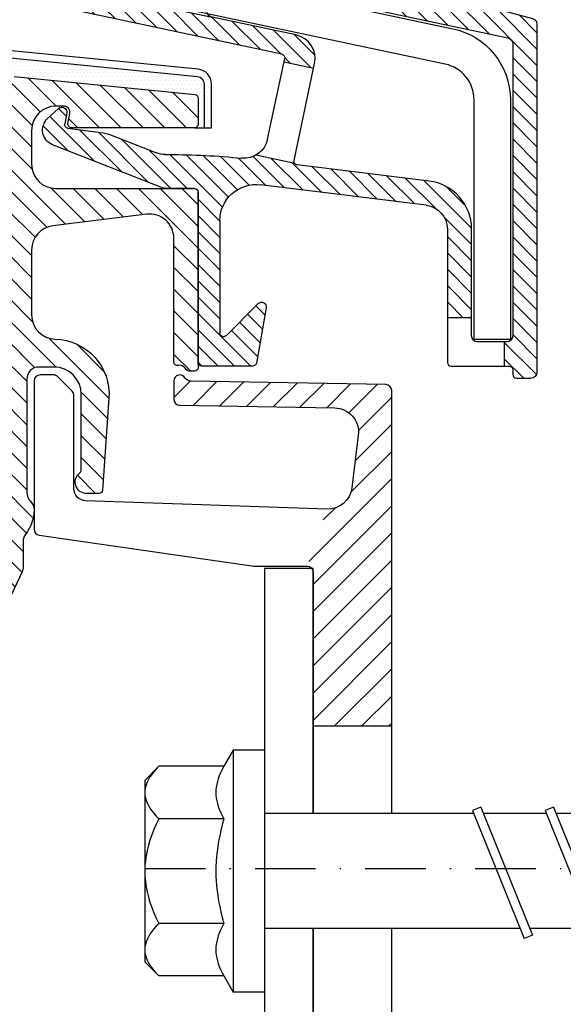
# Model space of a CAD drawing. Units: millimetres. Extents: x 124 to 824, y 185 to 525.
# Drawn here: x 435 to 480, y 237 to 318 of the extents above; entities that cross this region are included whole.
import ezdxf

# ---------------------------------------------------------------- set-up
doc = ezdxf.new("R2010")
doc.units = ezdxf.units.MM
doc.linetypes.add('STRICHPUNKT', pattern=[9, 5, -2, 0, -2])
for name, color, linetype in [('GM_Achsen', 6, 'STRICHPUNKT'), ('GM_Aluminium', 1, 'Continuous'), ('GM_Edelstahl', 124, 'Continuous'), ('GM_EPDM', 5, 'Continuous'), ('GM_Profile', 42, 'Continuous'), ('GM_Schrauben', 9, 'Continuous'), ('GM_Sichtbare', 4, 'Continuous'), ('GM_Silikon', 6, 'Continuous'), ('GM_Stahl', 3, 'Continuous'), ('GM_Text1', 7, 'Continuous'), ('GM_Wand', 40, 'Continuous')]:
    doc.layers.add(name, color=color, linetype=linetype)

# ---------------------------------------------------------------- blocks, each defined once
blk = doc.blocks.new('A$C0FA038F8')
at = {"layer": 'GM_Profile'}
h = blk.add_hatch(dxfattribs=at)
h.set_pattern_fill('ANSI31', color=256, scale=0.4, angle=270)
h.set_pattern_definition([(315, (0, 0), (0.8980256121069153, 0.8980256121069153), [])])
edge = h.paths.add_edge_path()
edge.add_arc((11.25000000000472, 5.999999999999976), 1.999999999998271, 270.0000000000212, 315.0000000000154)
edge.add_line((12.66421356237697, 4.585786437628485), (13.66421356237333, 5.585786437624846))
edge.add_arc((12.24999999999861, 7.000000000000849), 2.000000000003206, 314.999999999974, 359.9999999999757)
edge.add_line((14.25000000000182, 7), (14.25000000000182, 62.13904679375628))
edge.add_arc((16.25000000000795, 62.13904679375501), 2.000000000006135, 154.9999999999489, 179.9999999999638, ccw=False)
edge.add_line((14.43738442592985, 62.98428331724061), (15.36261557407852, 64.96844791751755))
edge.add_arc((13.54999999999632, 65.81368444100407), 2.00000000001023, 334.9999999999748, 359.9999999999898)
edge.add_line((15.55000000000655, 65.81368444100372), (15.55000000000655, 81.40000130332555))
edge.add_arc((20.09999999997332, 81.40000130332595), 4.549999999966771, 153.2691959704366, 180.000000000005, ccw=False)
edge.add_arc((14.250000523484, 84.34618631527859), 2.000000000001135, 333.2691959704408, 360.0000014882223)
edge.add_line((16.25000052348514, 84.34618636722735), (16.25000000000364, 105.1437326085233))
edge.add_arc((16.7500000000025, 105.1437326085239), 0.4999999999988633, 84.35043050354659, 180.0000000000652, ccw=False)
edge.add_line((16.79922194251958, 105.6413039103226), (31.72248912250689, 104.1650286576478))
edge.add_arc((31.70000000000045, 103.8658727795995), 0.3000000000031902, -7.599965101690032e-11, 85.7008610083584, ccw=False)
edge.add_line((32.00000000000364, 103.8658727795991), (32.00000000000364, 101.6999999999971))
edge.add_arc((31.70000000000437, 101.6999999999971), 0.2999999999992724, -90, 0, ccw=False)
edge.add_line((31.70000000000437, 101.3999999999978), (21.55000000000655, 101.3999999999978))
edge.add_arc((21.55000000000725, 101.6999999999981), 0.3000000000002672, 170.0000000002146, 269.9999999998657, ccw=False)
edge.add_line((21.25455767410313, 101.7520944532971), (21.40638956771363, 102.6131759111631))
edge.add_arc((20.91398569120772, 102.6999999999971), 0.4999999999999113, 349.9999999999304, 449.9999999999763)
edge.add_line((20.91398569120793, 103.1999999999971), (20.25000000000909, 103.1999999999971))
edge.add_arc((20.25000000001091, 101.1999999999916), 2.000000000005456, 90.00000000005213, 180)
edge.add_line((18.25000000000546, 101.1999999999916), (18.25000000000727, 98.39999999999785))
edge.add_arc((20.25000000000637, 98.39999999999873), 1.99999999999909, 180.000000000026, 270.000000000026)
edge.add_line((20.25000000000728, 96.39999999999965), (31.70000000000073, 96.39999999999965))
edge.add_arc((31.70000000000073, 96.10000000000036), 0.2999999999992724, 0, 90, ccw=False)
edge.add_line((32, 96.10000000000036), (31.99999999999818, 81.59999999999854))
edge.add_arc((31.69999999999891, 81.59999999999854), 0.2999999999992724, -90, 0, ccw=False)
edge.add_line((31.69999999999891, 81.29999999999927), (31.37080992435949, 81.29999999999927))
edge.add_arc((31.37080992435898, 81.79999999999964), 0.5000000000003695, 210.0000000000242, 270.00000000005866, ccw=False)
edge.add_arc((30.50478452057494, 81.29999999999951), 0.499999999999352, 30.00000000001279, 104.3582960940705)
edge.add_arc((30.29877835683711, 82.07295386376055), 0.2999999999994768, 174.827545570657, 285.86544725573026, ccw=False)
edge.add_line((30, 82.09999999999854), (30.00000000000546, 92.28883110315655))
edge.add_arc((28.00000000000541, 92.28883110315851), 2.000000000000053, 359.9999999999434, 457.0000000000304)
edge.add_line((27.75626131319405, 94.27392340644109), (20.00626131319405, 93.32234305943892))
edge.add_arc((20.25000000000551, 91.33725075615637), 2.000000000000054, 97.00000000003357, 180.0000000000049)
edge.add_line((18.25000000000546, 91.3372507561562), (18.25000000000364, 85.94828221549506))
edge.add_arc((20.25000000000361, 85.94828221549541), 1.999999999999974, 180.0000000000105, 268.6877681956048)
edge.add_line((20.20419847327321, 83.94880672923681), (20.20419847331869, 83.9488067312377))
edge.add_arc((20.10000000000607, 79.3999999999994), 4.549999999999966, -3.999999999972374, 88.68776819559292, ccw=False)
edge.add_line((24.63891642868839, 79.08260804446581), (24.10722546757825, 71.47907305787518))
edge.add_arc((23.80795625249872, 71.49999999999868), 0.3000000000015877, 270.00000000023135, 355.9999999999774, ccw=False)
edge.add_line((23.80795625249993, 71.19999999999709), (22.79999999999382, 71.1999999999989))
edge.add_arc((22.79999999999586, 72.14999999999931), 0.9500000000004007, 126.86989764527249, 269.9999999998768, ccw=False)
edge.add_arc((22.05000000000655, 73.1500000000069), 0.2999999999992724, 306.8698976451492, 360)
edge.add_line((22.35000000000582, 73.1500000000069), (22.35000000000582, 79.39999999999962))
edge.add_arc((20.10000000000582, 79.39999999999962), 2.25, 0, 90)
edge.add_line((20.10000000000582, 81.64999999999961), (18.85000000000582, 81.64999999999961))
edge.add_arc((18.85000000000582, 80.64999999999962), 1, 90, 180)
edge.add_line((17.85000000000582, 80.64999999999962), (17.850000000004, 71.27882260094702))
edge.add_arc((18.85000000000765, 71.27882260094724), 1.000000000003644, 180.0000000000121, 225.5729959989023)
edge.add_arc((17.44999999999756, 69.85053691524156), 1.000000000001345, 1.653006620472297e-10, 45.57299599895748, ccw=False)
edge.add_arc((15.19999999999732, 69.85053691523764), 3.250000000001588, -37.97909853264957, 1.1999645721516572e-10, ccw=False)
edge.add_arc((18.55000000000997, 67.23519754912128), 1.00000000000342, 142.0209014674344, 180.0000000000667)
edge.add_line((17.55000000000655, 67.23519754912013), (17.55000000000655, 65.1486004530725))
edge.add_arc((16.5499999999995, 65.1486004530722), 1.000000000007041, -25.000000000001194, 1.7109869077103212e-11, ccw=False)
edge.add_line((17.45630778704253, 64.72598219132851), (16.34369221296583, 62.33997039285532))
edge.add_arc((17.25000000000363, 61.91735213111279), 1.000000000001814, 154.9999999999329, 179.9999999999796)
edge.add_line((16.25000000000182, 61.91735213111314), (16.25000000000182, 6.999999999994543))
edge.add_arc((12.25000000001272, 6.999999999994527), 3.999999999989093, -45.000000000018076, 2.8421709430404007e-13, ccw=False)
edge.add_line((15.0784271247503, 4.171572875255151), (14.07842712475394, 3.171572875258788))
edge.add_arc((11.25000000000068, 6.000000000011258), 4.000000000009437, 270.00000000001626, 315.000000000008, ccw=False)
edge.add_line((11.25000000000182, 2.000000000001818), (1.5, 2))
edge.add_arc((1.5, 1.5), 0.5, 90, 180)
edge.add_line((1, 1.5), (1, 0.5))
edge.add_arc((0.5, 0.5), 0.5, -90, 0, ccw=False)
edge.add_line((0.5, 0), (-0.5, 0))
edge.add_arc((-0.5, 0.5), 0.5, 180, 270, ccw=False)
edge.add_line((-1, 0.5), (-1, 1.5))
edge.add_arc((-1.5, 1.5), 0.5, 0, 90)
edge.add_line((-1.5, 2), (-11.25000000000364, 2.000000000001818))
edge.add_arc((-11.25000000000224, 6.00000000000749), 4.000000000005671, 225.0000000000065, 269.99999999998005, ccw=False)
edge.add_line((-14.07842712475212, 3.171572875256969), (-15.0784271247503, 4.171572875255151))
edge.add_arc((-12.25000000000886, 6.999999999996125), 3.999999999992953, 179.9999999999967, 224.9999999999953, ccw=False)
edge.add_line((-16.25000000000182, 6.999999999996362), (-16.25000000000182, 61.91735213111314))
edge.add_arc((-17.25000000000137, 61.91735213111147), 0.9999999999995522, 9.56711e-11, 25.00000000009571)
edge.add_line((-16.34369221296583, 62.3399703928535), (-17.45630778704253, 64.72598219132851))
edge.add_arc((-16.55000000000654, 65.14860045307064), 1.000000000000011, 179.9999999999976, 205.0000000000902, ccw=False)
edge.add_line((-17.55000000000655, 65.14860045307069), (-17.55000000000655, 67.23519754912195))
edge.add_arc((-18.55000000000677, 67.23519754912238), 1.000000000000223, 359.9999999999748, 397.9790985326289)
edge.add_arc((-15.19999999999732, 69.85053691523764), 3.250000000001588, 179.99999999988, 217.9790985326495, ccw=False)
edge.add_arc((-17.44999999999756, 69.85053691524156), 1.000000000001345, 134.4270040010425, 179.9999999998348, ccw=False)
edge.add_arc((-18.85000000000765, 71.27882260094724), 1.000000000003644, 314.4270040010976, 359.9999999999878)
edge.add_line((-17.850000000004, 71.27882260094702), (-17.85000000000582, 80.64999999999962))
edge.add_arc((-18.85000000000582, 80.64999999999962), 1, 0, 90)
edge.add_line((-18.85000000000582, 81.64999999999961), (-20.10000000000582, 81.64999999999961))
edge.add_arc((-20.10000000000582, 79.39999999999962), 2.25, 90, 180)
edge.add_line((-22.35000000000582, 79.39999999999962), (-22.35000000000582, 73.1500000000069))
edge.add_arc((-22.05000000000655, 73.1500000000069), 0.2999999999992724, 180, 233.1301023548508)
edge.add_arc((-22.79999999999586, 72.14999999999931), 0.9500000000003955, -89.999999999767, 53.130102354727285, ccw=False)
edge.add_line((-22.79999999999199, 71.1999999999989), (-23.80795625249811, 71.19999999999527))
edge.add_arc((-23.8079562524995, 71.49999999999604), 0.3000000000007645, 183.9999999998759, 270.00000000026324, ccw=False)
edge.add_line((-24.10722546757825, 71.47907305787339), (-24.63891642869568, 79.0826080445986))
edge.add_arc((-20.09999999987876, 79.40000000014125), 4.550000000134861, 91.3122318055365, 183.9999999999681, ccw=False)
edge.add_arc((-20.25000000000521, 85.94828221777097), 1.99999999999975, 271.3122318041284, 359.9999999387603)
edge.add_line((-18.25000000000546, 85.9482822156333), (-18.25000000000546, 91.3372507561562))
edge.add_arc((-20.25000000000551, 91.33725075615637), 2.000000000000053, 359.9999999999951, 442.9999999999663)
edge.add_line((-20.00626131319405, 93.32234305943892), (-27.75626131319223, 94.27392340644109))
edge.add_arc((-28.00000000000274, 92.28883110315758), 2.000000000000897, 82.99999999999696, 180.0000000000293)
edge.add_line((-30.00000000000364, 92.28883110315655), (-30, 82.09999999999854))
edge.add_arc((-30.29999999999927, 82.09999999999854), 0.2999999999992724, -90, 0, ccw=False)
edge.add_line((-30.29999999999927, 81.79999999999926), (-30.50478452057542, 81.79999999999926))
edge.add_arc((-30.50478452057538, 81.30000000000109), 0.4999999999981668, 90.00000000000325, 150.0000000001211)
edge.add_arc((-31.37080992435898, 81.79999999999964), 0.5000000000003735, 269.9999999999414, 329.9999999999758, ccw=False)
edge.add_line((-31.37080992435949, 81.29999999999927), (-31.69999999999891, 81.29999999999927))
edge.add_arc((-31.69999999999891, 81.59999999999854), 0.2999999999992724, 180, 270, ccw=False)
edge.add_line((-31.99999999999818, 81.59999999999854), (-32, 96.10000000000036))
edge.add_arc((-31.70000000000073, 96.10000000000036), 0.2999999999992724, 90, 180, ccw=False)
edge.add_line((-31.70000000000073, 96.39999999999965), (-20.25000000000728, 96.40000000000146))
edge.add_arc((-20.25000000000819, 98.40000000000236), 2.000000000000909, 270.000000000026, 359.9999999999218)
edge.add_line((-18.25000000000727, 98.39999999999964), (-18.25000000000546, 101.1999999999916))
edge.add_arc((-20.25000000000909, 101.1999999999934), 2.000000000003637, 359.9999999999479, 450)
edge.add_line((-20.25000000000909, 103.1999999999971), (-20.91398569120793, 103.1999999999971))
edge.add_arc((-20.91398569120772, 102.6999999999971), 0.4999999999999149, 90.00000000002365, 190.0000000000698)
edge.add_line((-21.40638956771363, 102.6131759111631), (-21.25455767410313, 101.7520944532971))
edge.add_arc((-21.55000000000725, 101.6999999999981), 0.3000000000002729, -89.99999999986568, 9.999999999785416, ccw=False)
edge.add_line((-21.55000000000655, 101.3999999999978), (-31.70000000000437, 101.3999999999978))
edge.add_arc((-31.70000000000437, 101.6999999999971), 0.2999999999992724, 180, 270, ccw=False)
edge.add_line((-32.00000000000364, 101.6999999999971), (-32.00000000000364, 103.8658727795991))
edge.add_arc((-31.70000000000027, 103.8658727795995), 0.3000000000033722, 97.00000000053188, 180.0000000000869, ccw=False)
edge.add_line((-31.73656080302499, 104.163636625095), (-16.79922194251776, 105.6413039103208))
edge.add_arc((-16.75000000000252, 105.1437326085221), 0.499999999998655, 1.4017587091075256e-10, 95.64956949624337, ccw=False)
edge.add_line((-16.25000000000386, 105.1437326085233), (-16.25000000000909, 84.34618397256781))
edge.add_arc((-14.24999999987902, 84.34618397256844), 2.000000000130073, 180.0000000000179, 206.7307938489833)
edge.add_arc((-20.10000000000672, 81.40000000000119), 4.550000000000165, -1.972466634470038e-11, 26.73079384893498, ccw=False)
edge.add_line((-15.55000000000655, 81.39999999999964), (-15.55000000000655, 65.8136844410019))
edge.add_arc((-13.5500000000045, 65.81368444100407), 2.000000000002041, 180.0000000000623, 205.0000000000771)
edge.add_line((-15.36261557407852, 64.96844791751937), (-14.43738442592985, 62.98428331724061))
edge.add_arc((-16.25000000000386, 62.1390467937559), 2.000000000002043, 6.252776074688882e-11, 25.000000000077307, ccw=False)
edge.add_line((-14.25000000000182, 62.13904679375811), (-14.25000000000182, 7.000000000001818))
edge.add_arc((-12.24999999999635, 7.000000000001787), 2.000000000005468, 179.9999999999991, 224.9999999999991)
edge.add_line((-13.66421356237333, 5.585786437624846), (-12.66421356237515, 4.585786437626666))
edge.add_arc((-11.25000000000229, 6.000000000000007), 2.000000000000006, 225.0000000000098, 270.0000000000136)
edge.add_line((-11.25000000000182, 4), (11.25000000000546, 4.000000000001705))
blk.add_lwpolyline([(16.79922194251958, 105.6413039103226), (31.72248912250689, 104.1650286576478, -0.3924034813146521), (32.00000000000364, 103.8658727795991), (32.00000000000364, 101.6999999999971, -0.4142135623730951), (31.70000000000437, 101.3999999999978), (21.55000000000655, 101.3999999999978, -0.4663076581531419), (21.25455767410313, 101.7520944532971), (21.40638956771363, 102.6131759111631, 0.4663076581552457), (20.91398569120793, 103.1999999999971), (20.25000000000909, 103.1999999999971, 0.4142135623728286), (18.25000000000546, 101.1999999999916), (18.25000000000727, 98.39999999999785, 0.4142135623730951), (20.25000000000728, 96.39999999999965), (31.70000000000073, 96.39999999999965, -0.4142135623730951), (32, 96.10000000000036), (31.99999999999818, 81.59999999999854, -0.4142135623730951), (31.69999999999891, 81.29999999999927), (31.37080992435949, 81.29999999999927, -0.2679491924312817), (30.93779722246654, 81.54999999999929, 0.3363346170008113), (30.38079211144032, 81.78438195927993, -0.5263366249250216), (30, 82.09999999999854), (30.00000000000546, 92.28883110315655, 0.4504671536912569), (27.75626131319405, 94.27392340644109), (20.00626131319405, 93.32234305943892, 0.3788661086951712), (18.25000000000546, 91.3372507561562), (18.25000000000364, 85.94828221549506, 0.4075212962964672), (20.20419847327321, 83.94880672923681), (20.20419847331869, 83.9488067312377, -0.4280210076321655), (24.63891642868839, 79.08260804446581), (24.10722546757825, 71.47907305787518, -0.3939104756136609), (23.80795625249993, 71.19999999999709), (22.79999999999382, 71.1999999999989, -0.7207592200590996), (22.2300000000032, 72.91000000000531, 0.2360679775029903), (22.35000000000582, 73.1500000000069), (22.35000000000582, 79.39999999999962, 0.4142135623730951), (20.10000000000582, 81.64999999999961), (18.85000000000582, 81.64999999999961, 0.4142135623730951), (17.85000000000582, 80.64999999999962), (17.850000000004, 71.27882260094702, 0.2015127546226132), (18.15000000000145, 70.56467975809392, -0.2015127546221692), (18.44999999999891, 69.85053691524446, -0.1672488567369521), (17.76176470588689, 67.85057151761976, 0.1672488567363369), (17.55000000000655, 67.23519754912013), (17.55000000000655, 65.1486004530725, -0.109517811683322), (17.45630778704253, 64.72598219132851), (16.34369221296583, 62.33997039285532, 0.1095178116834478)], format="xyb", dxfattribs=at)
blk = doc.blocks.new('A$C0C803CEF')
at = {"layer": 'GM_Wand'}
h = blk.add_hatch(dxfattribs=at)
h.set_pattern_fill('ANSI31', color=256, scale=0.3)
h.set_pattern_definition([(45, (0, 0), (-0.6735192090801866, 0.6735192090801866), [])])
h.paths.add_polyline_path([(-1.990085434104749, 14.6223301414047, -0.4142135623864946), (-1.759014661131915, 14.97814792888303), (1.399942751098229, 15.64960505488047, 0.3541185725310305), (1.637569243862664, 15.94304933511155), (1.637569243865293, 17.37432616792052, 0.4769755326988694), (1.275195736618194, 17.66777044814241), (-6.869946526379976, 15.93646701440122, 0.4142135623812022), (-7.101017299354611, 15.58064922692478), (-6.893105608534349, 14.60250162631313, 0.4142135623834362), (-6.655893750213767, 14.44845444433862), (-6.069005189783997, 14.57320145886614, -0.4142135623741571), (-5.831793331465036, 14.4191542768982), (-5.40335684538036, 12.4035190850644), (-3.349246883841361, 12.84013363578025), (-1.979840242839581, 13.131210002919, 0.4142135623859148), (-1.74876946986733, 13.48702779039721)])
h.paths.add_polyline_path([(-11.23002839152962, 13.00523488542632, -0.4142135623727821), (-11.075981209562, 13.24244674374438), (-10.78253692934812, 13.30482025100711, 0.4142135623649884), (-10.62848974737303, 13.54203210932943), (-10.8361712498153, 14.51909675874803, 0.4296339059566127), (-11.20726124356387, 14.74650099937958), (-38.87627078930521, 7.33261223625471, 0.3394690452546293), (-39.24686126605084, 6.84962280600609), (-39.24533701675271, -21.89124709350004, 0.4141824959942156), (-38.74533701956534, -22.39119405929159), (-37.5460991428081, -22.39119405929159, 0.4142135623730951), (-37.24609914280882, -22.09119405929232), (-37.24609914280882, -21.69119405929178, -0.4142135623730919), (-36.94609914280864, -21.39119405929159), (-36.54533701956462, -21.39119405929159), (-36.54533701956462, -19.39119405929159), (-36.74533701956534, -19.39119405929159, -0.4141766288262475), (-37.24533701559, -18.89125710962298), (-37.24685787203882, 5.230050452925693, -0.3541363118401509), (-36.85081371844923, 5.719155778448723), (-13.10552682963498, 10.76637231538916), (-10.85578734797989, 11.24456920426172)])
h.paths.add_polyline_path([(-0.7756886287689118, 8.070989236059768, 0.4142135623858337), (-0.3905706738165673, 8.66401888185678), (-0.5569000265699833, 9.4465369627364, 0.4142135623764066), (-1.149929672367334, 9.831654917665443), (-2.642347134893498, 9.514431793166297), (-4.989901376593478, 9.015443735157533), (-9.659813798614774, 8.022823207140389), (-12.39862708067994, 7.440670472960846), (-19.33759266456771, 5.965747806892962, 0.4142135623724846), (-20.87806448439744, 3.593629223791666), (-20.79489980807021, 3.202370183496216), (-18.34953080623859, 3.722149410543497), (-18.41190431348346, 4.015593690761989, -0.4142135623726082), (-18.18083354050921, 4.371411478226987)])
h.paths.add_polyline_path([(0.7751426349219142, -3.108573321464223, 0.5547783920841104), (1.180258653912924, -0.9401785528372688), (0.2704485958477614, -0.1052839383343791, 0.7168626486168476), (-0.393923101204078, -0.4694592710674197), (-0.2314175880054332, -1.391073833640438, -0.4272551165094373), (-0.4879064739114134, -1.74062858599582), (-3.403144529321958, -2.122388945400434, 0.0607938997157591), (-3.872442494736493, -2.243045962346783), (-7.799681533049755, -3.780250927461832, -0.0935437080353221), (-8.528669098459424, -3.91783928406031), (-8.863628031280355, -3.917839284061265, 0.0249531795186667), (-14.84121580442079, -4.216344793434442, -0.155728002058586), (-16.0310277843799, -3.963762317828524), (-19.22831414749808, -4.643366513851996, -0.2084598127856401), (-19.43476871093946, -4.765222623121998), (-30.3328143931831, -6.103334376912246, 0.378866108695354), (-33.84533701956389, -10.07351898347687), (-33.84533701956539, -17.39119405929159), (-31.84533701956571, -17.39119405929159), (-31.84533701956582, -10.07351898348497, -0.3788661086951448), (-30.08907570637719, -8.088426680202362), (-16.41094504977639, -6.40896341355101, -0.4504671536909792), (-13.04533701955909, -9.386601868474822), (-13.04533701955843, -18.66692999057885, -0.668178637919672), (-13.55746905391461, -18.87906202493461), (-16.20680027537148, -16.22973080347463, 0.733230336262113), (-16.88356608905119, -16.58203278701581), (-16.07929363872038, -21.14328851259234, 0.363970234266183), (-15.7838513128172, -21.39119405929184), (-11.54533701955914, -21.39119405929159, 0.4142135623730777), (-11.24533701955988, -21.09119405929232), (-11.24533701955988, -7.017839284058936, -0.4142135623730951), (-10.94533701956061, -6.717839284059664), (-8.728889829437321, -6.717839284059642, 0.0935437080352485), (-8.182149155377976, -6.61464801661047)])
at = {"layer": 'GM_Text1'}
blk.add_lwpolyline([(2.197427795408713, 13.81464761490862), (-32.29280716446921, 6.483521860654946, 0.3541185725307558), (-37.04533701956461, 0.6146362562521972), (-37.04533701956461, -19.19119405929086), (-34.04533701956462, -19.19119405929086), (-34.04533701956462, 0.6146362562667492, -0.3541185725308649), (-31.669072092016, 3.549079058468123), (2.821162867861913, 10.88020481270724)], format="xyb", close=True, dxfattribs=at)
at = {"layer": 'GM_Wand'}
for p, q in [((1.275195736618115, 17.66777044814262), (-6.8699465263835, 15.93646701440048)), ((1.637569243863254, 15.94304933510466), (1.637569243865073, 17.37432616792102)), ((-7.101017299355588, 15.58064922692756), (-6.893105608534823, 14.60250162631564)), ((-1.759014661131915, 14.97814792888303), (1.399942751109846, 15.64960505488307)), ((-11.20726124356406, 14.74650099937935), (-38.876270789302, 7.332612236252316)), ((-10.62848974737426, 13.54203210933337), (-10.8361712498172, 14.51909675874776)), ((-6.655893750215909, 14.44845444433849), (-6.069005189781818, 14.5732014588666)), ((-5.831793331462902, 14.41915427689673), (-4.758830603621389, 9.371261522637726)), ((-1.74876946986733, 13.48702779039721), (-1.990085434104749, 14.6223301414047)), ((-11.07598120955845, 13.24244674374495), (-10.78253692934777, 13.30482025100719)), ((-3.349246883841361, 12.84013363578025), (-1.979840242839581, 13.131210002919)), ((-10.25284344441388, 8.407941162064162), (-11.23002839153014, 13.00523488542603)), ((-5.403356845379316, 12.40351908506462), (-3.349246883841361, 12.84013363578025)), ((-2.998164922373689, 9.745502566123832), (-3.580317656813613, 12.48431584830205)), ((-13.10552682963498, 10.76637231538916), (-10.85578734797855, 11.244569204262)), ((-1.14992967236867, 9.831654917665217), (-2.642347134893498, 9.514431793166297)), ((-4.989901376575288, 9.015443735159351), (-9.659813798614774, 8.022823207140389)), ((-2.642347134909869, 9.514431793162656), (-4.989901376593478, 9.015443735157533)), ((-0.3905706738169101, 8.664018881856462), (-0.556900026569565, 9.446536962734172)), ((-18.18083354050941, 4.371411478226946), (-0.7756886287697853, 8.070989236059175)), ((-9.659813798614774, 8.022823207140389), (-12.39862708067994, 7.440670472960846)), ((-39.24686126605048, 6.849622806006664), (-39.24533701956534, -21.89119405929159)), ((-16.9967639316601, -2.64211835871356), (-18.41190431348332, 4.015593690761305)), ((-0.3939231012045638, -0.4694592710638972), (-0.23141758800557, -1.391073833641711)), ((1.180258653916097, -0.9401785528407343), (0.2704485958493024, -0.1052839383355604)), ((-3.872442494735878, -2.243045962346513), (-7.799681533051625, -3.780250927462475)), ((-0.4879064739106981, -1.74062858599609), (-3.403144541149231, -2.122388946949286)), ((-8.182149155376464, -6.614648016609861), (0.775142634922304, -3.108573321464064)), ((-8.52866909846125, -3.917839284060391), (-8.863628031293047, -3.917839284060391)), ((-30.08907570637712, -8.088426680202245), (-16.41094504977627, -6.408963413550736)), ((-11.24533701955988, -21.09119405929232), (-11.24533701955988, -7.017839284058936)), ((-10.94533701956061, -6.717839284059664), (-8.728889829433683, -6.717839284059664)), ((-13.04533701955916, -9.386601868476644), (-13.04533701955916, -18.66692999057885)), ((-13.55746905391606, -18.87906202493468), (-16.20680027537128, -16.22973080347401)), ((-16.88356608905087, -16.58203278701512), (-16.07929363872063, -21.14328851259234)), ((-15.7838513128172, -21.39119405929159), (-11.54533701955915, -21.39119405929159))]:
    blk.add_line(p, q, dxfattribs=at)
blk.add_lwpolyline([(-19.33759266456764, 5.965747806892977), (-12.39862708067994, 7.440670472960846, 0.4142135623948266), (-12.01350912573071, 8.033700118774503), (-12.51249718387043, 10.38125436046175, 0.4142135623544906), (-13.10552682963498, 10.76637231538916), (-36.85081371844353, 5.71915577844993, 0.35413560569636), (-37.24685787211639, 5.230051707838356), (-37.24533701956534, -18.89119405929159, 0.4142135623730951), (-36.74533701956534, -19.39119405929159), (-34.34533701956571, -19.39119405929159, 0.4142135623730951), (-33.8453370195657, -18.89119405929159), (-33.84533701956389, -10.0735189834777, -0.3788661086954151), (-30.33281439318307, -6.103334376912242), (-19.43476871094026, -4.765222623122098, 0.4400105308933247), (-19.17788523374111, -4.405085270384005), (-20.87806448439733, 3.59362922379114, -0.4142135623725737)], format="xyb", close=True, dxfattribs=at)
for points in [[(-20.79489980807557, 3.202370183495077), (-18.34953080623927, 3.722149410543351)], [(-19.22831414749817, -4.643366513852014), (-16.03102778437642, -3.963762317827786)], [(-33.8453370195657, -17.39119405929159), (-31.84533701956571, -17.39119405929159)], [(-36.54533701956462, -19.39119405929159), (-36.54533701956462, -21.39119405929159)]]:
    blk.add_lwpolyline(points, dxfattribs=at)
blk.add_lwpolyline([(-31.84533701956571, -10.07351898348497), (-31.84533701956571, -21.09119405929232, -0.4142135623730959), (-32.14533701956499, -21.39119405929159), (-36.94609914280773, -21.39119405929159, 0.4142135623730919), (-37.24609914280882, -21.69119405929087), (-37.24609914280882, -22.09119405929232, -0.4142135623730951), (-37.5460991428081, -22.39119405929159), (-38.74533701956534, -22.39119405929159)], format="xyb", dxfattribs=at)
for centre, radius, start, end in [((1.337569243863981, 17.37432616792102), 0.3000000000013117, 0, 101.9999999999647), ((-6.807573019133997, 15.64302273417888), 0.3000000000022871, 102.0000000005981, 192.0000000010275), ((1.337569243851248, 15.94304933511194), 0.300000000011416, 282.0000000019883, 359.9999999985409), ((-11.12961553003333, 14.4567232514928), 0.3, 12.00000000188639, 104.9999999999944), ((-1.696641153887308, 14.68470364866274), 0.3, 101.9999999998594, 192.0000000024806), ((-6.697476088389521, 14.64408396448198), 0.1999999999992102, 192.0000000009255, 282.0000000029492), ((-6.027422851608207, 14.37757193872312), 0.1999999999988862, 12.0000000030511, 102.0000000030511), ((-11.03439887138665, 13.04681722360146), 0.199999999998697, 102.0000000023158, 192.0000000034805), ((-10.82411926752502, 13.50044977115794), 0.2000000000067599, 282.0000000036844, 12.0000000030511), ((-2.042213750084771, 13.42465428313918), 0.3, 281.9999999999728, 12.00000000248063), ((-3.286873376596172, 12.54668935556008), 0.3, 101.9999999999728, 192.0000000024806), ((-1.045973826931002, 9.342581117305599), 0.4999999999988036, 12.00000000231583, 102.0000000033786), ((-5.052274883837526, 9.308888015375487), 0.3, 282.0000000033786, 12.00000000348054), ((-2.704720642155733, 9.807876073382431), 0.3, 192.0000000025196, 282.000000003255), ((-9.763769644052443, 8.511897007501828), 0.5000000000006406, 192.0000000033786, 282.0000000033786), ((-0.8796444741783489, 8.560063036426072), 0.4999999999995289, 281.9999999999648, 12.00000000262166), ((-38.74686126675442, 6.849649323110496), 0.4999999999995679, 104.9999999998938, 180.0030386362706), ((-18.11846003326354, 4.077967198007171), 0.2999999999997518, 102.0000000000667, 192.0000000000666), ((0, -0.3999999999996362), 0.3999999999993822, 47.45869902066479, 189.9999999996355), ((-0.5268599139108119, -1.443168286941726), 0.3000000000019003, 277.4606239974166, 9.999999999943524), ((0.3013007174049562, -1.898005753251709), 1.300000000001579, 291.3764325523968, 47.45869902073525), ((-3.143454929328072, -4.105457605743139), 1.999999999994601, 97.46062433903035, 111.3764325523969), ((-15.04046873019251, -2.226294977081123), 1.999999999999116, 191.9999999999646, 275.7176609626224), ((-8.863628031265762, -63.91783928406766), 60.00000000000639, 90, 95.71766096262242), ((-8.528669098459432, -1.91783928406221), 1.999999999998099, 270, 291.3764325523968), ((-16.04533701955915, -9.386601868474825), 3.000000000000064, 0, 97.0000000000315), ((-10.94533701956061, -7.017839284058936), 0.2999999999992724, 90, 180), ((-8.728889829437321, -5.217839284054207), 1.500000000005434, 270.0000000001042, 291.3764325524939), ((-29.8453370195657, -10.07351898348497), 2.000000000000109, 97.0000000000315, 180), ((-16.48964298784631, -16.51257351594904), 0.4, 45, 189.9999999999435), ((-13.34533701955843, -18.66692999057885), 0.3, 225, 0), ((-15.7838513128172, -21.09119405929232), 0.2999999999995113, 190.0000000000643, 270.0000000001042), ((-11.54533701955915, -21.09119405929232), 0.2999999999992724, 270, 0), ((-38.74533701956534, -21.89119405929159), 0.5, 180, 270)]:
    blk.add_arc(centre, radius, start, end, dxfattribs=at)
blk = doc.blocks.new('FBS ll 10x120')
at = {"layer": 'GM_Schrauben'}
for p, q in [((0, 10), (2.599999999999993, 10)), ((0, -10), (0, 10)), ((2.599999999999993, -10), (2.599999999999993, 10)), ((3.363654999999993, 8.660254), (2.599999999999993, 10)), ((2.599999999999993, -10), (2.599999999999993, 10)), ((3.510803000000008, 8.388948), (3.363654999999993, 8.660254)), ((3.510803000000008, 8.388948), (3.363654999999993, 8.660254)), ((3.363654999999993, 8.660254), (8.739745999999997, 8.660254)), ((3.63678999999999, 8.129196), (3.510803000000008, 8.388948)), ((3.63678999999999, 8.129196), (3.510803000000008, 8.388948)), ((8.95682099999999, 8.434086), (8.739745999999997, 8.660254)), ((8.95682099999999, 8.434086), (8.739745999999997, 8.660254)), ((9.900000000000002, 7.5), (8.739745999999997, 8.660254)), ((9.151039999999995, 8.212407999999996), (8.95682099999999, 8.434086)), ((9.151039999999995, 8.212407999999996), (8.95682099999999, 8.434086)), ((9.322877000000004, 7.994349999999997), (9.151039999999995, 8.212407999999996)), ((9.322877000000004, 7.994349999999997), (9.151039999999995, 8.212407999999996)), ((3.743179999999995, 7.879097000000001), (3.63678999999999, 8.129196)), ((3.743179999999995, 7.879097000000001), (3.63678999999999, 8.129196)), ((3.831243, 7.636946), (3.743179999999995, 7.879097000000001)), ((3.831243, 7.636946), (3.743179999999995, 7.879097000000001)), ((3.901998999999988, 7.401203999999999), (3.831243, 7.636946)), ((3.901998999999988, 7.401203999999999), (3.831243, 7.636946)), ((3.956243999999998, 7.170450000000002), (3.901998999999988, 7.401203999999999)), ((3.956243999999998, 7.170450000000002), (3.901998999999988, 7.401203999999999)), ((9.472630000000008, 7.779052), (9.322877000000004, 7.994349999999997)), ((9.472630000000008, 7.779052), (9.322877000000004, 7.994349999999997)), ((9.600414, 7.565651000000002), (9.472630000000008, 7.779052)), ((9.600414, 7.565651000000002), (9.472630000000008, 7.779052)), ((9.70615699999999, 7.353273000000001), (9.600414, 7.565651000000002)), ((9.70615699999999, 7.353273000000001), (9.600414, 7.565651000000002)), ((9.789589000000007, 7.141014999999995), (9.70615699999999, 7.353273000000001)), ((9.789589000000007, 7.141014999999995), (9.70615699999999, 7.353273000000001)), ((9.900000000000002, -7.5), (9.900000000000002, 7.5)), ((3.994577999999988, 6.943360999999995), (3.956243999999998, 7.170450000000002)), ((3.994577999999988, 6.943360999999995), (3.956243999999998, 7.170450000000002)), ((4.017414999999998, 6.718678999999993), (3.994577999999988, 6.943360999999995)), ((4.017414999999998, 6.718678999999993), (3.994577999999988, 6.943360999999995)), ((4.025000000000004, 6.495191000000004), (4.017414999999998, 6.718678999999993)), ((4.025000000000004, 6.495191000000004), (4.017414999999998, 6.718678999999993)), ((9.850227999999989, 6.927931), (9.789589000000007, 7.141014999999995)), ((9.850227999999989, 6.927931), (9.789589000000007, 7.141014999999995)), ((9.887358000000006, 6.713018000000004), (9.850227999999989, 6.927931)), ((9.887358000000006, 6.713018000000004), (9.850227999999989, 6.927931)), ((9.900000000000002, 6.495191000000004), (9.887358000000006, 6.713018000000004)), ((9.900000000000002, 6.495191000000004), (9.887358000000006, 6.713018000000004)), ((3.901998999999988, 5.589178000000002), (3.956243999999998, 5.819930999999996)), ((3.901998999999988, 5.589178000000002), (3.956243999999998, 5.819930999999996)), ((3.956243999999998, 5.819930999999996), (3.994577999999988, 6.047019000000005)), ((3.956243999999998, 5.819930999999996), (3.994577999999988, 6.047019000000005)), ((3.994577999999988, 6.047019000000005), (4.017414999999998, 6.271701000000008)), ((3.994577999999988, 6.047019000000005), (4.017414999999998, 6.271701000000008)), ((4.017414999999998, 6.271701000000008), (4.025000000000004, 6.495191000000004)), ((4.017414999999998, 6.271701000000008), (4.025000000000004, 6.495191000000004)), ((9.70615699999999, 5.637107999999997), (9.789589000000007, 5.849366000000002)), ((9.70615699999999, 5.637107999999997), (9.789589000000007, 5.849366000000002)), ((9.789589000000007, 5.849366000000002), (9.850227999999989, 6.062449999999997)), ((9.789589000000007, 5.849366000000002), (9.850227999999989, 6.062449999999997)), ((9.850227999999989, 6.062449999999997), (9.887358000000006, 6.277362999999994)), ((9.850227999999989, 6.062449999999997), (9.887358000000006, 6.277362999999994)), ((9.887358000000006, 6.277362999999994), (9.900000000000002, 6.495191000000004)), ((9.887358000000006, 6.277362999999994), (9.900000000000002, 6.495191000000004)), ((-23.86474199999998, -5.284947999999999), (-28.13525800000002, 5.284947999999999)), ((-23.169355, -5.003992999999994), (-27.43986899999999, 5.565903000000004)), ((-22.13525800000002, 5.284947999999999), (-21.43986899999999, 5.565903000000004)), ((-17.86474199999998, -5.284947999999999), (-22.13525800000002, 5.284947999999999)), ((-17.16935499999999, -5.003992999999994), (-21.43986899999999, 5.565903000000004)), ((3.63678999999999, 4.861185000000006), (3.743179999999995, 5.111284999999995)), ((3.63678999999999, 4.861185000000006), (3.743179999999995, 5.111284999999995)), ((3.743179999999995, 5.111284999999995), (3.831243, 5.353435000000004)), ((3.743179999999995, 5.111284999999995), (3.831243, 5.353435000000004)), ((3.831243, 5.353435000000004), (3.901998999999988, 5.589178000000002)), ((3.831243, 5.353435000000004), (3.901998999999988, 5.589178000000002)), ((9.151039999999995, 4.777973000000002), (9.322877000000004, 4.996031000000002)), ((9.151039999999995, 4.777973000000002), (9.322877000000004, 4.996031000000002)), ((9.322877000000004, 4.996031000000002), (9.472630000000008, 5.211329000000006)), ((9.322877000000004, 4.996031000000002), (9.472630000000008, 5.211329000000006)), ((9.472630000000008, 5.211329000000006), (9.600414, 5.424729999999996)), ((9.472630000000008, 5.211329000000006), (9.600414, 5.424729999999996)), ((9.600414, 5.424729999999996), (9.70615699999999, 5.637107999999997)), ((9.600414, 5.424729999999996), (9.70615699999999, 5.637107999999997)), ((-27.11022400000002, 4.75), (-21.91912500000001, 4.75)), ((-21.11022400000002, 4.75), (0, 4.75)), ((3.363654999999993, 4.330127000000004), (3.510803000000008, 4.601433)), ((3.363654999999993, 4.330127000000004), (3.510803000000008, 4.601433)), ((3.497069000000009, 3.840670000000001), (3.363654999999993, 4.330127000000004)), ((3.363654999999993, 4.330127000000004), (8.739745999999997, 4.330127000000004)), ((3.497069000000009, 3.840670000000001), (3.363654999999993, 4.330127000000004)), ((3.363654999999993, 4.330127000000004), (8.739745999999997, 4.330127000000004)), ((3.510803000000008, 4.601433), (3.63678999999999, 4.861185000000006)), ((3.510803000000008, 4.601433), (3.63678999999999, 4.861185000000006)), ((8.739745999999997, 4.330127000000004), (8.95682099999999, 4.556295000000004)), ((8.739745999999997, 4.330127000000004), (8.95682099999999, 4.556295000000004)), ((8.95682099999999, 3.877790000000004), (8.739745999999997, 4.330127000000004)), ((8.95682099999999, 3.877790000000004), (8.739745999999997, 4.330127000000004)), ((8.95682099999999, 4.556295000000004), (9.151039999999995, 4.777973000000002)), ((8.95682099999999, 4.556295000000004), (9.151039999999995, 4.777973000000002)), ((3.613205999999991, 3.370253000000004), (3.497069000000009, 3.840670000000001)), ((3.613205999999991, 3.370253000000004), (3.497069000000009, 3.840670000000001)), ((3.713240000000013, 2.916054000000001), (3.613205999999991, 3.370253000000004)), ((3.713240000000013, 2.916054000000001), (3.613205999999991, 3.370253000000004)), ((9.151039999999995, 3.434434999999993), (8.95682099999999, 3.877790000000004)), ((9.151039999999995, 3.434434999999993), (8.95682099999999, 3.877790000000004)), ((9.322877000000004, 2.998318999999995), (9.151039999999995, 3.434434999999993)), ((9.322877000000004, 2.998318999999995), (9.151039999999995, 3.434434999999993)), ((3.798146000000001, 2.475526999999999), (3.713240000000013, 2.916054000000001)), ((3.798146000000001, 2.475526999999999), (3.713240000000013, 2.916054000000001)), ((3.868729999999998, 2.046349000000005), (3.798146000000001, 2.475526999999999)), ((3.868729999999998, 2.046349000000005), (3.798146000000001, 2.475526999999999)), ((9.472630000000008, 2.567722000000002), (9.322877000000004, 2.998318999999995)), ((9.472630000000008, 2.567722000000002), (9.322877000000004, 2.998318999999995)), ((9.600414, 2.140921000000004), (9.472630000000008, 2.567722000000002)), ((9.600414, 2.140921000000004), (9.472630000000008, 2.567722000000002)), ((3.925641000000013, 1.626378000000002), (3.868729999999998, 2.046349000000005)), ((3.925641000000013, 1.626378000000002), (3.868729999999998, 2.046349000000005)), ((9.70615699999999, 1.716165000000003), (9.600414, 2.140921000000004)), ((9.70615699999999, 1.716165000000003), (9.600414, 2.140921000000004)), ((9.789589000000007, 1.291647999999995), (9.70615699999999, 1.716165000000003)), ((9.789589000000007, 1.291647999999995), (9.70615699999999, 1.716165000000003)), ((3.969392999999995, 1.213612999999995), (3.925641000000013, 1.626378000000002)), ((3.969392999999995, 1.213612999999995), (3.925641000000013, 1.626378000000002)), ((4.000374999999991, 0.8061629999999977), (3.969392999999995, 1.213612999999995)), ((4.000374999999991, 0.8061629999999977), (3.969392999999995, 1.213612999999995)), ((9.850227999999989, 0.8654810000000026), (9.789589000000007, 1.291647999999995)), ((9.850227999999989, 0.8654810000000026), (9.789589000000007, 1.291647999999995)), ((9.887358000000006, 0.4356539999999997), (9.850227999999989, 0.8654810000000026)), ((9.887358000000006, 0.4356539999999997), (9.850227999999989, 0.8654810000000026)), ((4.018856999999997, 0.4022130000000034), (4.000374999999991, 0.8061629999999977)), ((4.018856999999997, 0.4022130000000034), (4.000374999999991, 0.8061629999999977)), ((4.025000000000004, 0), (4.018856999999997, 0.4022130000000034)), ((4.025000000000004, 0), (4.018856999999997, 0.4022130000000034)), ((4.018856999999997, -0.4022130000000034), (4.025000000000004, 0)), ((4.018856999999997, -0.4022130000000034), (4.025000000000004, 0)), ((9.900000000000002, 0), (9.887358000000006, 0.4356539999999997)), ((9.900000000000002, 0), (9.887358000000006, 0.4356539999999997)), ((9.887358000000006, -0.4356539999999997), (9.900000000000002, 0)), ((9.887358000000006, -0.4356539999999997), (9.900000000000002, 0)), ((3.969392999999995, -1.213612999999995), (4.000374999999991, -0.8061629999999977)), ((3.969392999999995, -1.213612999999995), (4.000374999999991, -0.8061629999999977)), ((4.000374999999991, -0.8061629999999977), (4.018856999999997, -0.4022130000000034)), ((4.000374999999991, -0.8061629999999977), (4.018856999999997, -0.4022130000000034)), ((9.850227999999989, -0.8654810000000026), (9.887358000000006, -0.4356539999999997)), ((9.850227999999989, -0.8654810000000026), (9.887358000000006, -0.4356539999999997)), ((3.868729999999998, -2.046349000000005), (3.925641000000013, -1.626378000000002)), ((3.868729999999998, -2.046349000000005), (3.925641000000013, -1.626378000000002)), ((3.925641000000013, -1.626378000000002), (3.969392999999995, -1.213612999999995)), ((3.925641000000013, -1.626378000000002), (3.969392999999995, -1.213612999999995)), ((9.70615699999999, -1.716165000000003), (9.789589000000007, -1.291647999999995)), ((9.70615699999999, -1.716165000000003), (9.789589000000007, -1.291647999999995)), ((9.789589000000007, -1.291647999999995), (9.850227999999989, -0.8654810000000026)), ((9.789589000000007, -1.291647999999995), (9.850227999999989, -0.8654810000000026)), ((3.798146000000001, -2.475526999999999), (3.868729999999998, -2.046349000000005)), ((3.798146000000001, -2.475526999999999), (3.868729999999998, -2.046349000000005)), ((9.472630000000008, -2.567722000000002), (9.600414, -2.140921000000004)), ((9.472630000000008, -2.567722000000002), (9.600414, -2.140921000000004)), ((9.600414, -2.140921000000004), (9.70615699999999, -1.716165000000003)), ((9.600414, -2.140921000000004), (9.70615699999999, -1.716165000000003)), ((3.613205999999991, -3.370253000000004), (3.713240000000013, -2.916054000000001)), ((3.613205999999991, -3.370253000000004), (3.713240000000013, -2.916054000000001)), ((3.713240000000013, -2.916054000000001), (3.798146000000001, -2.475526999999999)), ((3.713240000000013, -2.916054000000001), (3.798146000000001, -2.475526999999999)), ((9.151039999999995, -3.434434999999993), (9.322877000000004, -2.998318999999995)), ((9.151039999999995, -3.434434999999993), (9.322877000000004, -2.998318999999995)), ((9.322877000000004, -2.998318999999995), (9.472630000000008, -2.567722000000002)), ((9.322877000000004, -2.998318999999995), (9.472630000000008, -2.567722000000002)), ((3.363654999999993, -4.330127000000004), (3.497069000000009, -3.840670000000001)), ((3.363654999999993, -4.330127000000004), (3.497069000000009, -3.840670000000001)), ((3.497069000000009, -3.840670000000001), (3.613205999999991, -3.370253000000004)), ((3.497069000000009, -3.840670000000001), (3.613205999999991, -3.370253000000004)), ((8.739745999999997, -4.330127000000004), (8.95682099999999, -3.877790000000004)), ((8.739745999999997, -4.330127000000004), (8.95682099999999, -3.877790000000004)), ((8.95682099999999, -3.877790000000004), (9.151039999999995, -3.434434999999993)), ((8.95682099999999, -3.877790000000004), (9.151039999999995, -3.434434999999993)), ((-29.271975, -4.75), (-24.08087499999999, -4.75)), ((-23.271975, -4.75), (-18.08087499999999, -4.75)), ((-17.271975, -4.75), (0, -4.75)), ((3.510803000000008, -4.601433), (3.363654999999993, -4.330127000000004)), ((3.363654999999993, -4.330127000000004), (8.739745999999997, -4.330127000000004)), ((3.510803000000008, -4.601433), (3.363654999999993, -4.330127000000004)), ((3.363654999999993, -4.330127000000004), (8.739745999999997, -4.330127000000004)), ((3.63678999999999, -4.861185000000006), (3.510803000000008, -4.601433)), ((3.63678999999999, -4.861185000000006), (3.510803000000008, -4.601433)), ((3.743179999999995, -5.111284999999995), (3.63678999999999, -4.861185000000006)), ((3.743179999999995, -5.111284999999995), (3.63678999999999, -4.861185000000006)), ((8.95682099999999, -4.556295000000004), (8.739745999999997, -4.330127000000004)), ((8.95682099999999, -4.556295000000004), (8.739745999999997, -4.330127000000004)), ((9.151039999999995, -4.777973000000002), (8.95682099999999, -4.556295000000004)), ((9.151039999999995, -4.777973000000002), (8.95682099999999, -4.556295000000004)), ((9.322877000000004, -4.996031000000002), (9.151039999999995, -4.777973000000002)), ((9.322877000000004, -4.996031000000002), (9.151039999999995, -4.777973000000002)), ((-23.86474199999998, -5.284947999999999), (-23.169355, -5.003992999999994)), ((-17.86474199999998, -5.284947999999999), (-17.16935499999999, -5.003992999999994)), ((3.831243, -5.353435000000004), (3.743179999999995, -5.111284999999995)), ((3.831243, -5.353435000000004), (3.743179999999995, -5.111284999999995)), ((3.901998999999988, -5.589178000000002), (3.831243, -5.353435000000004)), ((3.901998999999988, -5.589178000000002), (3.831243, -5.353435000000004)), ((3.956243999999998, -5.819930999999996), (3.901998999999988, -5.589178000000002)), ((3.956243999999998, -5.819930999999996), (3.901998999999988, -5.589178000000002)), ((9.472630000000008, -5.211329000000006), (9.322877000000004, -4.996031000000002)), ((9.472630000000008, -5.211329000000006), (9.322877000000004, -4.996031000000002)), ((9.600414, -5.424729999999996), (9.472630000000008, -5.211329000000006)), ((9.600414, -5.424729999999996), (9.472630000000008, -5.211329000000006)), ((9.70615699999999, -5.637107999999997), (9.600414, -5.424729999999996)), ((9.70615699999999, -5.637107999999997), (9.600414, -5.424729999999996)), ((9.789589000000007, -5.849366000000002), (9.70615699999999, -5.637107999999997)), ((9.789589000000007, -5.849366000000002), (9.70615699999999, -5.637107999999997)), ((3.994577999999988, -6.047019000000005), (3.956243999999998, -5.819930999999996)), ((3.994577999999988, -6.047019000000005), (3.956243999999998, -5.819930999999996)), ((4.017414999999998, -6.271701000000008), (3.994577999999988, -6.047019000000005)), ((4.017414999999998, -6.271701000000008), (3.994577999999988, -6.047019000000005)), ((4.025000000000004, -6.495191000000004), (4.017414999999998, -6.271701000000008)), ((4.025000000000004, -6.495191000000004), (4.017414999999998, -6.271701000000008)), ((4.017414999999998, -6.718678999999993), (4.025000000000004, -6.495191000000004)), ((4.017414999999998, -6.718678999999993), (4.025000000000004, -6.495191000000004)), ((9.850227999999989, -6.062449999999997), (9.789589000000007, -5.849366000000002)), ((9.850227999999989, -6.062449999999997), (9.789589000000007, -5.849366000000002)), ((9.887358000000006, -6.277362999999994), (9.850227999999989, -6.062449999999997)), ((9.887358000000006, -6.277362999999994), (9.850227999999989, -6.062449999999997)), ((9.900000000000002, -6.495191000000004), (9.887358000000006, -6.277362999999994)), ((9.900000000000002, -6.495191000000004), (9.887358000000006, -6.277362999999994)), ((9.887358000000006, -6.713018000000004), (9.900000000000002, -6.495191000000004)), ((9.887358000000006, -6.713018000000004), (9.900000000000002, -6.495191000000004)), ((3.901998999999988, -7.401204000000006), (3.956243999999998, -7.170450000000002)), ((3.901998999999988, -7.401204000000006), (3.956243999999998, -7.170450000000002)), ((3.956243999999998, -7.170450000000002), (3.994577999999988, -6.943360999999995)), ((3.956243999999998, -7.170450000000002), (3.994577999999988, -6.943360999999995)), ((3.994577999999988, -6.943360999999995), (4.017414999999998, -6.718678999999993)), ((3.994577999999988, -6.943360999999995), (4.017414999999998, -6.718678999999993)), ((9.70615699999999, -7.353273000000001), (9.789589000000007, -7.141014999999995)), ((9.70615699999999, -7.353273000000001), (9.789589000000007, -7.141014999999995)), ((9.789589000000007, -7.141014999999995), (9.850227999999989, -6.927931)), ((9.789589000000007, -7.141014999999995), (9.850227999999989, -6.927931)), ((9.850227999999989, -6.927931), (9.887358000000006, -6.713018000000004)), ((9.850227999999989, -6.927931), (9.887358000000006, -6.713018000000004)), ((3.510803000000008, -8.388948), (3.63678999999999, -8.12919600000001)), ((3.510803000000008, -8.388948), (3.63678999999999, -8.12919600000001)), ((3.63678999999999, -8.12919600000001), (3.743179999999995, -7.879097000000001)), ((3.63678999999999, -8.12919600000001), (3.743179999999995, -7.879097000000001)), ((3.743179999999995, -7.879097000000001), (3.831243, -7.636945999999993)), ((3.743179999999995, -7.879097000000001), (3.831243, -7.636945999999993)), ((3.831243, -7.636945999999993), (3.901998999999988, -7.401204000000006)), ((3.831243, -7.636945999999993), (3.901998999999988, -7.401204000000006)), ((8.739745999999997, -8.660253999999995), (9.900000000000002, -7.5)), ((9.151039999999995, -8.212407999999996), (9.322877000000004, -7.994349999999997)), ((9.151039999999995, -8.212407999999996), (9.322877000000004, -7.994349999999997)), ((9.322877000000004, -7.994349999999997), (9.472630000000008, -7.779052000000008)), ((9.322877000000004, -7.994349999999997), (9.472630000000008, -7.779052000000008)), ((9.472630000000008, -7.779052000000008), (9.600414, -7.565651000000002)), ((9.472630000000008, -7.779052000000008), (9.600414, -7.565651000000002)), ((9.600414, -7.565651000000002), (9.70615699999999, -7.353273000000001)), ((9.600414, -7.565651000000002), (9.70615699999999, -7.353273000000001)), ((2.599999999999993, -10), (3.363654999999993, -8.660253999999995)), ((3.363654999999993, -8.660253999999995), (3.510803000000008, -8.388948)), ((3.363654999999993, -8.660253999999995), (3.510803000000008, -8.388948)), ((3.363654999999993, -8.660253999999995), (8.739745999999997, -8.660253999999995)), ((8.739745999999997, -8.660253999999995), (8.95682099999999, -8.434086000000008)), ((8.739745999999997, -8.660253999999995), (8.95682099999999, -8.434086000000008)), ((8.95682099999999, -8.434086000000008), (9.151039999999995, -8.212407999999996)), ((8.95682099999999, -8.434086000000008), (9.151039999999995, -8.212407999999996)), ((0, -10), (2.599999999999993, -10))]:
    blk.add_line(p, q, dxfattribs=at)

msp = doc.modelspace()

# ---------------------------------------------------------------- hatches: boundary and pattern name
at = {"layer": 'GM_Aluminium'}
h = msp.add_hatch(dxfattribs=at)
h.set_pattern_fill('ANSI31', color=256, scale=0.5)
h.set_pattern_definition([(45, (465.4996457712036, 248.9857961278628), (-1.122532015133643, 1.122532015133643), [])])
edge = h.paths.add_edge_path()
edge.add_line((465.4996457712036, 259.9857961278628), (465.4996457712036, 287.6854928470688))
edge.add_arc((464.9996457712021, 287.6854928470688), 0.5000000000013644, 359.999999999987, 448.9999999999746)
edge.add_line((465.0083719744211, 288.1854166946484), (448.8674839255286, 288.4671569435429))
edge.add_arc((448.8359495346367, 288.9003803990151), 0.4343696354260936, 203.6061143686119, 274.163224686232, ccw=False)
edge.add_arc((447.9996457712059, 288.4857961278667), 0.4999999999985639, 28.76933905468002, 104.3846695273488)
edge.add_arc((447.9996457712059, 288.4857961278667), 0.4999999999986153, 104.3846695273614, 179.9999999998697)
edge.add_line((447.4996457712072, 288.4857961278677), (447.4996457712036, 286.982076622809))
edge.add_arc((447.999778121667, 286.9821314561857), 0.5001323534695766, 180.0062817793154, 269.9937182206715)
edge.add_line((447.9997232882906, 286.4819991057221), (460.7883539261938, 286.2587727275947))
edge.add_arc((460.7534491133192, 284.2590773372823), 1.999999999999625, -7.000000000018872, 89.00000000000449, ccw=False)
edge.add_line((462.7385414166014, 284.0153386504714), (462.2172025681971, 279.891699703008))
edge.add_arc((460.217202568197, 279.8916997030082), 1.999999999999885, 267.99999999999295, 359.9999999999951, ccw=False)
edge.add_line((460.1474035747918, 277.8929180489702), (458.5170955195566, 273.185491541373))
edge.add_arc((458.4996457712054, 272.6857961278654), 0.4999999999981025, -2.085016603814438e-10, 88.00000000000182, ccw=False)
edge.add_line((458.9996457712036, 272.6857961278636), (458.9996457712036, 259.9857961278628))
edge.add_line((458.9996457712036, 259.9857961278628), (465.4996457712036, 259.9857961278628))
at = {"layer": 'GM_Silikon'}
h = msp.add_hatch(dxfattribs=at)
h.set_pattern_fill('DOTS', color=256, scale=0.2)
h.set_pattern_definition([(0, (-10450.32757708887, 10902.2392746926), (0.15875, 0.3175), [0, -0.3175])])
h.paths.add_polyline_path([(430.9277905925696, 315.4679034787402, 0.0246558916484293), (430.8687242615518, 315.4708179165807), (426.2596457712201, 315.4708179165807), (426.2596457712201, 313.9708179165825), (430.7996457712138, 313.9708179165825, -0.0246558916486221), (430.8488677137279, 313.9683892183819), (449.2221348937123, 312.1508247855088, -0.3924034813116051), (449.4996457712073, 311.8516689074602), (449.4996457712073, 309.6857961278581, -0.4142135623730951), (449.1996457712079, 309.3857961278589), (449.9996457712073, 309.3857961278589), (449.9996457712073, 313.0376576237428, 0.3856194149462094), (449.4587121022264, 313.6347431859028)])
at = {"layer": 'GM_Stahl'}
h = msp.add_hatch(dxfattribs=at)
h.set_pattern_fill('ANSI31', color=256, scale=0.4)
h.set_pattern_definition([(45, (-160.9583443997585, -680.2840148257693), (-0.8980256121069153, 0.8980256121069153), [])])
h.paths.add_polyline_path([(463.3497341111283, 186.8699629206956), (463.3497341111318, 185.1699629206967, -0.4142135623734556), (463.0497341111326, 184.8699629206965), (377.849734111132, 184.8699629206945, -0.4142135623731047), (377.5497341111326, 185.1699629206948), (377.5497341111326, 298.5150442061602), (379.849734111132, 298.5150442061602, 0.198912367379737), (379.9376020767772, 298.3029121718034), (382.7369831231222, 295.5035311254594), (383.4824815556491, 292.7212930983112, -0.7673269879787271), (382.9805717734121, 292.4315153504265), (380.3618661454925, 295.0502209783388, 0.6681786379189246), (379.8497341111357, 294.838088943982), (379.8497341111357, 199.8170021600197, 0.4142135623730951), (380.1497341111312, 199.5170021600204), (384.249734111137, 199.5170021600204, -0.4142135623730951), (384.5497341111326, 199.2170021600211), (384.5497341111326, 197.8170021600197, -0.4142135623730951), (384.249734111137, 197.5170021600204), (380.1497341111312, 197.5170021600204, 0.4142135623730951), (379.8497341111357, 197.2170021600211), (379.8497341111357, 187.4699629206913, 0.4142135623730879), (380.1497341111312, 187.1699629206957), (455.0239585591366, 187.1699629206939, 0.2446984432290193), (455.2697041724236, 187.2978899897887), (456.8039884978493, 189.4890750909205, -0.363970234266258), (457.1765195896581, 189.5888944961259), (462.303658013679, 187.1980705845833, 0.637316747430617), (462.8342728615712, 187.0787126510846, -0.6739145357784271)])

# ---------------------------------------------------------------- linework, layer by layer
at = {"layer": 'GM_Achsen'}
msp.add_line((445.1059667712028, 248.2036231278633), (574.9996457712036, 248.2036231278633), dxfattribs=at)
at = {"layer": 'GM_Aluminium'}
msp.add_lwpolyline([(384.9996457712001, 309.3857961278589), (384.9996457712001, 313.0376576237284, -0.3856194149461527), (385.5405794401809, 313.6347431858883), (404.0715009500012, 315.4679034787421, -0.0246558916485628), (404.1305672810189, 315.4708179165807), (430.8687242615556, 315.4708179165807, -0.0246558916486002), (430.9277905925731, 315.4679034787402), (449.4587121022264, 313.6347431859028, -0.3856194149461527), (449.9996457712073, 313.0376576237428), (449.9996457712073, 309.3857961278589), (450.5996457712093, 309.3857961278589), (450.5996457712093, 313.0376576237428, 0.3856194149461527), (449.5177784332476, 314.2318287480628), (430.9868569235726, 316.064989040902, 0.0246558916486002), (430.8687242615336, 316.0708179165829), (404.1305672810189, 316.0708179165829, 0.0246558916486002), (404.0124346189798, 316.064989040902), (385.4815131091632, 314.2318287480482, 0.3856194149461527), (384.3996457712015, 313.0376576237284), (384.3996457712015, 309.3857961278589)], format="xyb", close=True, dxfattribs=at)
for points in [[(449.1996457712079, 309.3857961278589), (449.9996457712073, 309.3857961278589)], [(458.9996457712036, 259.9857961278628), (465.4996457712036, 259.9857961278628)], [(465.4996457712036, 189.4857961278592), (465.4996457712036, 243.2357961278633)]]:
    msp.add_lwpolyline(points, dxfattribs=at)
for points in [[(465.4996457712036, 252.7357961278628), (465.4996457712036, 287.6854928470692, 0.4091108014273143), (465.0083719744211, 288.1854166946484), (448.8674839255286, 288.4671569435429, -0.2690281917461759), (448.4379279499767, 288.7264384594926, 0.775893811651713), (447.4996457712072, 288.4857961278665), (447.4996457712036, 286.9820766228092, 0.4091108014283389), (447.9909195679824, 286.4821527752317), (460.7883539261925, 286.2587727275947, -0.4452286853088254), (462.7385414166014, 284.0153386504714), (462.2022948714798, 279.6479610161985, -0.3888787318531111), (460.1474035747918, 277.8929180489702), (440.2011135441385, 278.5894578453461, -0.4044972781768274), (439.2360143522886, 279.5904682046728), (439.2484641242839, 287.2777218643021, 0.1990374019294586), (439.1023428861622, 287.6316502829793), (437.8971867302456, 288.8390243386563, 0.1991513030683484), (437.5433084586616, 288.9857961278628), (436.4496457712116, 288.9857961278628, 0.4142135623730951), (435.9496457712116, 288.4857961278628), (435.9496457712116, 276.2305677506627, 0.372916093328696), (436.3783760445945, 275.7356731901089), (453.9428277519031, 273.2062178856393, 0.0357718951667913), (454.2279066583683, 273.1857961278636), (458.4996457712036, 273.1857961278636, -0.4142135623730951), (458.9996457712036, 272.6857961278636), (458.9996457712036, 252.7357961278628)], [(458.9996457712036, 243.2357961278628), (458.9996457712036, 223.2857961278621, -0.4142135623730951)]]:
    msp.add_lwpolyline(points, format="xyb", dxfattribs=at)
at = {"layer": 'GM_Edelstahl'}
msp.add_lwpolyline([(458.9996457712036, 252.7357961278628), (458.9996457712036, 272.9857961278629), (454.9996457712036, 272.9857961278629), (454.9996457712036, 222.9857961278629), (458.9996457712036, 222.9857961278629), (458.9996457712036, 243.2357961278628)], dxfattribs=at)

# ---------------------------------------------------------------- block references
at = {"layer": 'GM_EPDM', "xscale": -1}
msp.add_blockref('A$C0C803CEF', (438.2543087516455, 311.1036354119203), dxfattribs=at)
at = {"layer": 'GM_Profile'}
msp.add_blockref('A$C0FA038F8', (417.4996457712, 207.985796127861), dxfattribs=at)
at = {"layer": 'GM_Sichtbare', "rotation": 180}
msp.add_blockref('FBS ll 10x120', (454.9996457712036, 247.9857961278629), dxfattribs=at)

doc.saveas('drawing.dxf')
